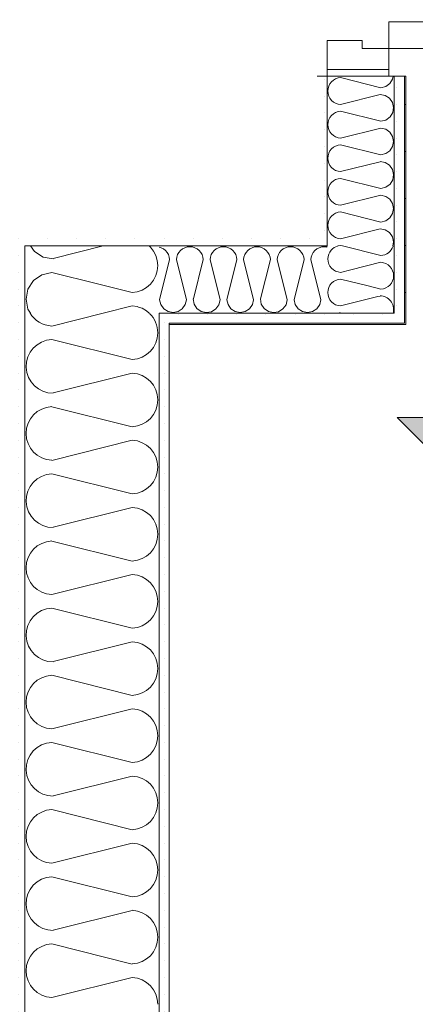
# Model space of a CAD drawing. Units: millimetres. Extents: x 27425 to 136625, y -66423 to 11019.
# Drawn here: x 103637 to 104226, y -27718 to -26252 of the extents above; entities that cross this region are included whole.
import ezdxf

# ---------------------------------------------------------------- set-up
doc = ezdxf.new("R2010")
doc.units = ezdxf.units.MM
doc.header["$LTSCALE"] = 0.5
doc.header["$MEASUREMENT"] = 0
doc.linetypes.add('PLINE', pattern=[0])
for name, color, linetype in [('234- Vinduer_ dører_ porter(Nye konstruksjoner)', 7, 'Continuous'), ('236- Innvendig kledning og overflate(Nye konstruksjoner)', 7, 'Continuous'), ('242- Ikke-bærende innervegger (Skravur)(Nye konstruksjoner)', 7, 'Continuous'), ('242- Ikke-bærende innervegger(Nye konstruksjoner)', 7, 'Continuous'), ('244- Vinduer_ dører_ foldevegger(Nye konstruksjoner)', 7, 'Continuous'), ('_Rømning fluktruter(Nye konstruksjoner)', 7, 'Continuous')]:
    doc.layers.add(name, color=color, linetype=linetype)
pattern_1 = [(0, (-1889.67, -72578.16), (0, 70), [])]
pattern_2 = [(270, (-1889.667, -72578.16), (43.30127, 0), [0, -25]), (270, (-1868.016, -72590.66), (43.30127, 0), [0, -25])]

msp = doc.modelspace()

# ---------------------------------------------------------------- hatches: boundary and pattern name
at = {"layer": '242- Ikke-bærende innervegger (Skravur)(Nye konstruksjoner)', "linetype": 'Continuous', "lineweight": 9}
h = msp.add_hatch(dxfattribs=at)
h.set_pattern_fill('Prikker_tett', style=0, pattern_type=2)
h.set_pattern_definition(pattern_2)
h.paths.add_polyline_path([(104079.7, -26573.9), (104094.7, -26573.9), (104094.7, -26335.9), (104079.7, -26335.9)])
h = msp.add_hatch(dxfattribs=at)
h.set_pattern_fill('Prikker_tett', style=0, pattern_type=2)
h.set_pattern_definition(pattern_2)
h.paths.add_polyline_path([(104194.7, -26688.9), (104209.7, -26688.9), (104209.7, -26335.9), (104194.7, -26335.9)])
h = msp.add_hatch(dxfattribs=at)
h.set_pattern_fill('Membran', style=0, pattern_type=2)
h.set_pattern_definition(pattern_1)
h.paths.add_polyline_path([(104209.7, -26703.9), (104211.7, -26703.9), (104211.7, -26335.9), (104209.7, -26335.9)])
h = msp.add_hatch(dxfattribs=at)
h.set_pattern_fill('Prikker_tett', style=0, pattern_type=2)
h.set_pattern_definition(pattern_2)
h.paths.add_polyline_path([(103644.7, -26573.9), (103629.7, -26573.9), (103629.7, -26575.1), (103644.7, -26583.6)])
h = msp.add_hatch(dxfattribs=at)
h.set_pattern_fill('Prikker_tett', style=0, pattern_type=2)
h.set_pattern_definition(pattern_2)
h.paths.add_polyline_path([(103644.7, -26588.9), (103644.7, -26583.6), (103629.7, -26575.1), (103629.7, -26588.9)])
h = msp.add_hatch(dxfattribs=at)
h.set_pattern_fill('Prikker_tett', style=0, pattern_type=2)
h.set_pattern_definition(pattern_2)
h.paths.add_polyline_path([(104079.7, -26573.9), (103644.7, -26573.9), (103644.7, -26583.6), (103654, -26588.9), (104079.7, -26588.9)])
h = msp.add_hatch(dxfattribs=at)
h.set_pattern_fill('Prikker_tett', style=0, pattern_type=2)
h.set_pattern_definition(pattern_2)
h.paths.add_polyline_path([(104079.7, -26588.9), (104094.7, -26588.9), (104079.7, -26573.9)])
h = msp.add_hatch(dxfattribs=at)
h.set_pattern_fill('Prikker_tett', style=0, pattern_type=2)
h.set_pattern_definition(pattern_2)
h.paths.add_polyline_path([(104079.7, -26573.9), (104094.7, -26588.9), (104094.7, -26573.9)])
h = msp.add_hatch(dxfattribs=at)
h.set_pattern_fill('Prikker_tett', style=0, pattern_type=2)
h.set_pattern_definition(pattern_2)
h.paths.add_polyline_path([(103644.7, -28540.6), (103644.7, -26588.9), (103629.7, -26588.9), (103629.7, -28540.6)])
h = msp.add_hatch(dxfattribs=at)
h.set_pattern_fill('Prikker_tett', style=0, pattern_type=2)
h.set_pattern_definition(pattern_2)
h.paths.add_polyline_path([(103654, -26588.9), (103644.7, -26583.6), (103644.7, -26588.9)])
h = msp.add_hatch(dxfattribs=at)
h.set_pattern_fill('Prikker_tett', style=0, pattern_type=2)
h.set_pattern_definition(pattern_2)
h.paths.add_polyline_path([(103859.7, -26688.9), (103844.7, -26688.9), (103844.7, -26697.4), (103856.2, -26703.9), (103859.7, -26703.9)])
h = msp.add_hatch(dxfattribs=at)
h.set_pattern_fill('Prikker_tett', style=0, pattern_type=2)
h.set_pattern_definition(pattern_2)
h.paths.add_polyline_path([(103856.2, -26703.9), (103844.7, -26697.4), (103844.7, -26703.9)])
h = msp.add_hatch(dxfattribs=at)
h.set_pattern_fill('Prikker_tett', style=0, pattern_type=2)
h.set_pattern_definition(pattern_2)
h.paths.add_polyline_path([(104194.7, -26688.9), (103859.7, -26688.9), (103859.7, -26703.9), (104194.7, -26703.9)])
h = msp.add_hatch(dxfattribs=at)
h.set_pattern_fill('Prikker_tett', style=0, pattern_type=2)
h.set_pattern_definition(pattern_2)
h.paths.add_polyline_path([(104194.7, -26703.9), (104209.7, -26703.9), (104194.7, -26688.9)])
h = msp.add_hatch(dxfattribs=at)
h.set_pattern_fill('Prikker_tett', style=0, pattern_type=2)
h.set_pattern_definition(pattern_2)
h.paths.add_polyline_path([(104194.7, -26688.9), (104209.7, -26703.9), (104209.7, -26688.9)])
h = msp.add_hatch(dxfattribs=at)
h.set_pattern_fill('Prikker_tett', style=0, pattern_type=2)
h.set_pattern_definition(pattern_2)
h.paths.add_polyline_path([(103844.7, -26703.9), (103844.7, -28639.3), (103859.7, -28639.3), (103859.7, -26705.9), (103856.2, -26703.9)])
h = msp.add_hatch(dxfattribs=at)
h.set_pattern_fill('Prikker_tett', style=0, pattern_type=2)
h.set_pattern_definition(pattern_2)
h.paths.add_polyline_path([(103856.2, -26703.9), (103859.7, -26705.9), (103859.7, -26703.9)])
h = msp.add_hatch(dxfattribs=at)
h.set_pattern_fill('Membran', style=0, pattern_type=2)
h.set_pattern_definition(pattern_1)
h.paths.add_polyline_path([(104209.7, -26703.9), (103859.7, -26703.9), (103859.7, -26705.9), (104209.7, -26705.9)])
h = msp.add_hatch(dxfattribs=at)
h.set_pattern_fill('Membran', style=0, pattern_type=2)
h.set_pattern_definition(pattern_1)
h.paths.add_polyline_path([(104209.7, -26703.9), (104209.7, -26705.9), (104211.7, -26705.9)])
h = msp.add_hatch(dxfattribs=at)
h.set_pattern_fill('Membran', style=0, pattern_type=2)
h.set_pattern_definition(pattern_1)
h.paths.add_polyline_path([(104209.7, -26703.9), (104211.7, -26705.9), (104211.7, -26703.9)])
at = {"layer": '_Rømning fluktruter(Nye konstruksjoner)', "linetype": 'Continuous', "lineweight": 18, "true_color": 0x41c341}
msp.add_hatch(color=95, dxfattribs=at).paths.add_polyline_path([(104948.8, -27594.4), (105698.8, -26844.4), (104198.8, -26844.4)])

# ---------------------------------------------------------------- linework, layer by layer
at = {"layer": '234- Vinduer_ dører_ porter(Nye konstruksjoner)', "color": 7, "linetype": 'PLINE', "lineweight": 9}
for p, q in [((104186.7, -26335.9), (104186.7, -26254.9)), ((104186.7, -26254.9), (105114.7, -26254.9)), ((104094.7, -26282.9), (104094.7, -26335.9)), ((104146.7, -26282.9), (104094.7, -26282.9)), ((104146.7, -26294.9), (104146.7, -26282.9)), ((105114.7, -26294.9), (104146.7, -26294.9)), ((104094.7, -26325.9), (104186.7, -26325.9))]:
    msp.add_line(p, q, dxfattribs=at)
msp.add_arc((104186.7, -26294.9), 928, 0, 90, dxfattribs=at)
at = {"layer": '236- Innvendig kledning og overflate(Nye konstruksjoner)', "color": 7, "linetype": 'PLINE', "lineweight": 9}
for p, q in [((104079.7, -26335.9), (104094.7, -26335.9)), ((104194.7, -26335.9), (104211.7, -26335.9)), ((104209.7, -26703.9), (104209.7, -26335.9)), ((104211.7, -26705.9), (104211.7, -26335.9)), ((103859.7, -26703.9), (104209.7, -26703.9)), ((103859.7, -26703.9), (103859.7, -30697.6)), ((104211.7, -26705.9), (103859.7, -26705.9))]:
    msp.add_line(p, q, dxfattribs=at)
at = {"layer": '242- Ikke-bærende innervegger (Skravur)(Nye konstruksjoner)', "color": 7, "linetype": 'PLINE', "lineweight": 9}
for p, q in [((104098.9, -26347.4), (104097.1, -26350.7)), ((104101.2, -26344.4), (104098.9, -26347.4)), ((104104.1, -26341.9), (104101.2, -26344.4)), ((104107.4, -26340), (104104.1, -26341.9)), ((104111, -26338.7), (104107.4, -26340)), ((104114.8, -26338.2), (104111, -26338.7)), ((104174.6, -26353.2), (104114.8, -26338.2)), ((104182, -26351.4), (104188.1, -26347)), ((104188.1, -26347), (104192.2, -26340.6)), ((104192.2, -26340.6), (104193.2, -26335.9)), ((104096, -26354.4), (104095.7, -26358.2)), ((104095.7, -26358.2), (104096, -26362)), ((104097.1, -26350.7), (104096, -26354.4)), ((104096, -26362), (104097.1, -26365.6)), ((104174.6, -26353.2), (104182, -26351.4)), ((104094.7, -26378.2), (104094.7, -26376.2)), ((104097.1, -26365.6), (104098.9, -26369)), ((104098.9, -26369), (104101.2, -26372)), ((104101.2, -26372), (104104.1, -26374.5)), ((104104.1, -26374.5), (104107.4, -26376.4)), ((104107.4, -26376.4), (104111, -26377.6)), ((104114.8, -26378.2), (104173.4, -26363.5)), ((104181, -26364.6), (104173.4, -26363.2)), ((104187.5, -26368.7), (104181, -26364.6)), ((104192, -26375.1), (104187.5, -26368.7)), ((104193.7, -26382.6), (104192, -26375.1)), ((104194.7, -26365.2), (104194.7, -26363.2)), ((104107.4, -26390), (104104.1, -26391.9)), ((104111, -26388.7), (104107.4, -26390)), ((104111, -26377.6), (104114.8, -26378.2)), ((104114.8, -26388.2), (104111, -26388.7)), ((104174.6, -26403.2), (104114.8, -26388.2)), ((104188.3, -26396.8), (104192.4, -26390.2)), ((104192.4, -26390.2), (104193.7, -26382.6)), ((104096, -26404.4), (104095.7, -26408.2)), ((104097.1, -26400.7), (104096, -26404.4)), ((104098.9, -26397.4), (104097.1, -26400.7)), ((104101.2, -26394.4), (104098.9, -26397.4)), ((104104.1, -26391.9), (104101.2, -26394.4)), ((104174.6, -26403.2), (104182.1, -26401.3)), ((104182.1, -26401.3), (104188.3, -26396.8)), ((104095.7, -26408.2), (104096, -26412)), ((104096, -26412), (104097.1, -26415.6)), ((104097.1, -26415.6), (104098.9, -26419)), ((104098.9, -26419), (104101.2, -26422)), ((104114.8, -26428.2), (104174.6, -26413.2)), ((104182, -26415), (104174.6, -26413.2)), ((104188.1, -26419.4), (104182, -26415)), ((104192.2, -26425.7), (104188.1, -26419.4)), ((104101.2, -26422), (104104.1, -26424.5)), ((104104.1, -26424.5), (104107.4, -26426.4)), ((104107.4, -26426.4), (104111, -26427.6)), ((104111, -26427.6), (104114.8, -26428.2)), ((104193.7, -26433.2), (104192.2, -26425.7)), ((104192.2, -26440.6), (104193.7, -26433.2)), ((104098.9, -26447.4), (104097.1, -26450.7)), ((104101.2, -26444.4), (104098.9, -26447.4)), ((104104.1, -26441.9), (104101.2, -26444.4)), ((104107.4, -26440), (104104.1, -26441.9)), ((104111, -26438.7), (104107.4, -26440)), ((104114.8, -26438.2), (104111, -26438.7)), ((104174.6, -26453.2), (104114.8, -26438.2)), ((104182, -26451.4), (104188.1, -26447)), ((104188.1, -26447), (104192.2, -26440.6)), ((104096, -26454.4), (104095.7, -26458.2)), ((104095.7, -26458.2), (104096, -26462)), ((104097.1, -26450.7), (104096, -26454.4)), ((104096, -26462), (104097.1, -26465.6)), ((104114.8, -26478.2), (104173.4, -26463.5)), ((104181, -26464.6), (104173.4, -26463.2)), ((104174.6, -26453.2), (104182, -26451.4)), ((104187.5, -26468.7), (104181, -26464.6)), ((104194.7, -26465.2), (104194.7, -26463.2)), ((104094.7, -26478.2), (104094.7, -26476.2)), ((104097.1, -26465.6), (104098.9, -26469)), ((104098.9, -26469), (104101.2, -26472)), ((104101.2, -26472), (104104.1, -26474.5)), ((104104.1, -26474.5), (104107.4, -26476.4)), ((104107.4, -26476.4), (104111, -26477.6)), ((104111, -26477.6), (104114.8, -26478.2)), ((104192, -26475.1), (104187.5, -26468.7)), ((104193.7, -26482.6), (104192, -26475.1)), ((104101.2, -26494.4), (104098.9, -26497.4)), ((104104.1, -26491.9), (104101.2, -26494.4)), ((104107.4, -26490), (104104.1, -26491.9)), ((104111, -26488.7), (104107.4, -26490)), ((104114.8, -26488.2), (104111, -26488.7)), ((104174.6, -26503.2), (104114.8, -26488.2)), ((104188.3, -26496.8), (104192.4, -26490.2)), ((104192.4, -26490.2), (104193.7, -26482.6)), ((104096, -26504.4), (104095.7, -26508.2)), ((104095.7, -26508.2), (104096, -26512)), ((104097.1, -26500.7), (104096, -26504.4)), ((104098.9, -26497.4), (104097.1, -26500.7)), ((104174.6, -26503.2), (104182.1, -26501.3)), ((104182.1, -26501.3), (104188.3, -26496.8)), ((104096, -26512), (104097.1, -26515.6)), ((104097.1, -26515.6), (104098.9, -26519)), ((104098.9, -26519), (104101.2, -26522)), ((104101.2, -26522), (104104.1, -26524.5)), ((104114.8, -26528.2), (104174.6, -26513.2)), ((104182, -26515), (104174.6, -26513.2)), ((104188.1, -26519.4), (104182, -26515)), ((104192.2, -26525.7), (104188.1, -26519.4)), ((104104.1, -26524.5), (104107.4, -26526.4)), ((104107.4, -26526.4), (104111, -26527.6)), ((104111, -26527.6), (104114.8, -26528.2)), ((104114.8, -26538.2), (104111, -26538.7)), ((104174.6, -26553.2), (104114.8, -26538.2)), ((104193.7, -26533.2), (104192.2, -26525.7)), ((104192.2, -26540.6), (104193.7, -26533.2)), ((104097.1, -26550.7), (104096, -26554.4)), ((104098.9, -26547.4), (104097.1, -26550.7)), ((104101.2, -26544.4), (104098.9, -26547.4)), ((104104.1, -26541.9), (104101.2, -26544.4)), ((104107.4, -26540), (104104.1, -26541.9)), ((104111, -26538.7), (104107.4, -26540)), ((104174.6, -26553.2), (104182, -26551.4)), ((104182, -26551.4), (104188.1, -26547)), ((104188.1, -26547), (104192.2, -26540.6)), ((104096, -26554.4), (104095.7, -26558.2)), ((104095.7, -26558.2), (104096, -26562)), ((104096, -26562), (104097.1, -26565.6)), ((104097.1, -26565.6), (104098.9, -26569)), ((104114.8, -26578.2), (104173.4, -26563.5)), ((104181, -26564.6), (104173.4, -26563.2)), ((104187.5, -26568.7), (104181, -26564.6)), ((104194.7, -26565.2), (104194.7, -26563.2)), ((104094.7, -26578.2), (104094.7, -26576.2)), ((104098.9, -26569), (104101.2, -26572)), ((104101.2, -26572), (104104.1, -26574.5)), ((104104.1, -26574.5), (104107.4, -26576.4)), ((104107.4, -26576.4), (104111, -26577.6)), ((104111, -26577.6), (104114.8, -26578.2)), ((104192, -26575.1), (104187.5, -26568.7)), ((104193.7, -26582.6), (104192, -26575.1)), ((103653.3, -26588.9), (103659, -26597)), ((103659, -26597), (103672, -26605.3)), ((103761.4, -26588.9), (103687.2, -26607.5)), ((103831.6, -26590.5), (103829.8, -26588.9)), ((103836.3, -26596.5), (103831.6, -26590.5)), ((103839.8, -26603.2), (103836.3, -26596.5)), ((103847.8, -26591.4), (103844.7, -26590.5)), ((103851.2, -26593.1), (103847.8, -26591.4)), ((103854.2, -26595.5), (103851.2, -26593.1)), ((103856.7, -26598.4), (103854.2, -26595.5)), ((103876.5, -26595.5), (103874, -26598.4)), ((103879.5, -26593.1), (103876.5, -26595.5)), ((103882.9, -26591.4), (103879.5, -26593.1)), ((103886.6, -26590.3), (103882.9, -26591.4)), ((103890.4, -26589.9), (103886.6, -26590.3)), ((103894.1, -26590.3), (103890.4, -26589.9)), ((103897.8, -26591.4), (103894.1, -26590.3)), ((103901.2, -26593.1), (103897.8, -26591.4)), ((103904.2, -26595.5), (103901.2, -26593.1)), ((103906.7, -26598.4), (103904.2, -26595.5)), ((103926.5, -26595.5), (103924, -26598.4)), ((103929.5, -26593.1), (103926.5, -26595.5)), ((103932.9, -26591.4), (103929.5, -26593.1)), ((103936.6, -26590.3), (103932.9, -26591.4)), ((103940.4, -26589.9), (103936.6, -26590.3)), ((103944.1, -26590.3), (103940.4, -26589.9)), ((103947.8, -26591.4), (103944.1, -26590.3)), ((103951.2, -26593.1), (103947.8, -26591.4)), ((103954.2, -26595.5), (103951.2, -26593.1)), ((103956.7, -26598.4), (103954.2, -26595.5)), ((103976.5, -26595.5), (103974, -26598.4)), ((103979.5, -26593.1), (103976.5, -26595.5)), ((103982.9, -26591.4), (103979.5, -26593.1)), ((103986.6, -26590.3), (103982.9, -26591.4)), ((103990.4, -26589.9), (103986.6, -26590.3)), ((103994.1, -26590.3), (103990.4, -26589.9)), ((103997.8, -26591.4), (103994.1, -26590.3)), ((104001.2, -26593.1), (103997.8, -26591.4)), ((104004.2, -26595.5), (104001.2, -26593.1)), ((104006.7, -26598.4), (104004.2, -26595.5)), ((104010.3, -26588.9), (104008.3, -26588.9)), ((104026.5, -26595.5), (104024, -26598.4)), ((104029.5, -26593.1), (104026.5, -26595.5)), ((104032.9, -26591.4), (104029.5, -26593.1)), ((104036.6, -26590.3), (104032.9, -26591.4)), ((104040.4, -26589.9), (104036.6, -26590.3)), ((104044.1, -26590.3), (104040.4, -26589.9)), ((104047.8, -26591.4), (104044.1, -26590.3)), ((104051.2, -26593.1), (104047.8, -26591.4)), ((104054.2, -26595.5), (104051.2, -26593.1)), ((104056.7, -26598.4), (104054.2, -26595.5)), ((104076.5, -26595.5), (104074, -26598.4)), ((104079.5, -26593.1), (104076.5, -26595.5)), ((104082.9, -26591.4), (104079.5, -26593.1)), ((104086.6, -26590.3), (104082.9, -26591.4)), ((104090.4, -26589.9), (104086.6, -26590.3)), ((104094.1, -26590.3), (104090.4, -26589.9)), ((104094.7, -26590.5), (104094.1, -26590.3)), ((104111, -26588.7), (104110.4, -26588.9)), ((104114.8, -26588.2), (104111, -26588.7)), ((104117.7, -26588.9), (104114.8, -26588.2)), ((104174.6, -26603.2), (104117.7, -26588.9)), ((104192.6, -26588.9), (104193.7, -26582.6)), ((103672, -26605.3), (103687.2, -26608.1)), ((103842, -26610.5), (103839.8, -26603.2)), ((103842.7, -26618.1), (103842, -26610.5)), ((103860.3, -26609), (103845.4, -26668.9)), ((103858.6, -26601.7), (103856.7, -26598.4)), ((103859.8, -26605.3), (103858.6, -26601.7)), ((103860.3, -26609), (103859.8, -26605.3)), ((103870.9, -26605.3), (103870.4, -26609)), ((103885.3, -26668.9), (103870.4, -26609)), ((103872.2, -26601.7), (103870.9, -26605.3)), ((103874, -26598.4), (103872.2, -26601.7)), ((103910.3, -26609), (103895.7, -26667.7)), ((103908.6, -26601.7), (103906.7, -26598.4)), ((103909.8, -26605.3), (103908.6, -26601.7)), ((103910.3, -26609), (103909.8, -26605.3)), ((103920.9, -26605.3), (103920.4, -26609)), ((103935.3, -26668.9), (103920.4, -26609)), ((103922.2, -26601.7), (103920.9, -26605.3)), ((103924, -26598.4), (103922.2, -26601.7)), ((103960.3, -26609), (103945.4, -26668.9)), ((103958.6, -26601.7), (103956.7, -26598.4)), ((103959.8, -26605.3), (103958.6, -26601.7)), ((103960.3, -26609), (103959.8, -26605.3)), ((103970.9, -26605.3), (103970.4, -26609)), ((103985.3, -26668.9), (103970.4, -26609)), ((103972.2, -26601.7), (103970.9, -26605.3)), ((103974, -26598.4), (103972.2, -26601.7)), ((104010.3, -26609), (103995.7, -26667.7)), ((104008.6, -26601.7), (104006.7, -26598.4)), ((104009.8, -26605.3), (104008.6, -26601.7)), ((104010.3, -26609), (104009.8, -26605.3)), ((104020.9, -26605.3), (104020.4, -26609)), ((104035.3, -26668.9), (104020.4, -26609)), ((104022.2, -26601.7), (104020.9, -26605.3)), ((104024, -26598.4), (104022.2, -26601.7)), ((104060.3, -26609), (104045.4, -26668.9)), ((104058.6, -26601.7), (104056.7, -26598.4)), ((104059.8, -26605.3), (104058.6, -26601.7)), ((104060.3, -26609), (104059.8, -26605.3)), ((104070.9, -26605.3), (104070.4, -26609)), ((104085.3, -26668.9), (104070.4, -26609)), ((104072.2, -26601.7), (104070.9, -26605.3)), ((104074, -26598.4), (104072.2, -26601.7)), ((103839.8, -26633), (103842, -26625.7)), ((103842, -26625.7), (103842.7, -26618.1)), ((104114.8, -26628.2), (104130.1, -26624.3)), ((104130.1, -26624.3), (104174.6, -26613.2)), ((103657.8, -26640.5), (103649.5, -26653.2)), ((103670.1, -26631.7), (103657.8, -26640.5)), ((103684.8, -26628.2), (103670.1, -26631.7)), ((103684.8, -26628.2), (103752.9, -26645.2)), ((103831.6, -26645.7), (103836.3, -26639.8)), ((103836.3, -26639.8), (103839.8, -26633)), ((104153.7, -26647.9), (104114.8, -26638.2)), ((103649.5, -26653.2), (103646.7, -26668.1)), ((103752.9, -26645.2), (103804.5, -26658.1)), ((103812, -26657), (103819.2, -26654.5)), ((103819.2, -26654.5), (103825.8, -26650.7)), ((103825.8, -26650.7), (103831.6, -26645.7)), ((104174.6, -26653.2), (104153.7, -26647.9)), ((103646.7, -26668.1), (103649.5, -26683)), ((103804.5, -26658.1), (103812, -26657)), ((103845.4, -26668.9), (103847.2, -26676.2)), ((103883.6, -26676.2), (103885.3, -26668.9)), ((103895.4, -26667.7), (103896.7, -26675.3)), ((103933.5, -26676.4), (103935.3, -26668.9)), ((103945.4, -26668.9), (103947.2, -26676.2)), ((103983.6, -26676.2), (103985.3, -26668.9)), ((103995.4, -26667.7), (103996.7, -26675.3)), ((104033.5, -26676.4), (104035.3, -26668.9)), ((104045.4, -26668.9), (104047.2, -26676.2)), ((104083.6, -26676.2), (104085.3, -26668.9)), ((104114.8, -26678.2), (104170.1, -26664.3)), ((104170.1, -26664.3), (104173.4, -26663.5)), ((103649.5, -26683), (103653.4, -26688.9)), ((103804.5, -26678.2), (103761.4, -26688.9)), ((103812, -26679.2), (103804.5, -26678.2)), ((103813.8, -26679.8), (103812, -26679.2)), ((103819.2, -26681.7), (103813.8, -26679.8)), ((103825.8, -26685.5), (103819.2, -26681.7)), ((103847.2, -26676.2), (103851.5, -26682.4)), ((103851.5, -26682.4), (103857.9, -26686.5)), ((103872.8, -26686.5), (103879.2, -26682.4)), ((103879.2, -26682.4), (103883.6, -26676.2)), ((103896.7, -26675.3), (103900.9, -26681.8)), ((103900.9, -26681.8), (103907.2, -26686.2)), ((103922.4, -26686.7), (103929, -26682.6)), ((103929, -26682.6), (103933.5, -26676.4)), ((103947.2, -26676.2), (103951.5, -26682.4)), ((103951.5, -26682.4), (103957.9, -26686.5)), ((103972.8, -26686.5), (103979.2, -26682.4)), ((103979.2, -26682.4), (103983.6, -26676.2)), ((103996.7, -26675.3), (104000.9, -26681.8)), ((104000.9, -26681.8), (104007.2, -26686.2)), ((104022.4, -26686.7), (104029, -26682.6)), ((104029, -26682.6), (104033.5, -26676.4)), ((104047.2, -26676.2), (104051.5, -26682.4)), ((104051.5, -26682.4), (104057.9, -26686.5)), ((104072.8, -26686.5), (104079.2, -26682.4)), ((104079.2, -26682.4), (104083.6, -26676.2)), ((103761.4, -26688.9), (103684.8, -26708.1)), ((103829.8, -26688.9), (103825.8, -26685.5)), ((103829.8, -26689), (103829.8, -26688.9)), ((103857.9, -26686.5), (103865.4, -26687.9)), ((103865.4, -26687.9), (103872.8, -26686.5)), ((103897.4, -26688.9), (103895.4, -26688.9)), ((103907.2, -26686.2), (103914.8, -26687.9)), ((103914.8, -26687.9), (103922.4, -26686.7)), ((103957.9, -26686.5), (103965.4, -26687.9)), ((103965.4, -26687.9), (103972.8, -26686.5)), ((104007.2, -26686.2), (104014.8, -26687.9)), ((104014.8, -26687.9), (104022.4, -26686.7)), ((104057.9, -26686.5), (104065.4, -26687.9)), ((104065.4, -26687.9), (104072.8, -26686.5)), ((104117.7, -26688.9), (104114.8, -26688.2)), ((103684.8, -26728.2), (103804.5, -26758.1)), ((103804.5, -26778.2), (103687.2, -26807.5)), ((103844.7, -26778.2), (103844.7, -26782.2)), ((103684.8, -26828.2), (103804.5, -26858.1)), ((103804.5, -26878.2), (103684.8, -26908.1)), ((103684.8, -26928.2), (103804.5, -26958.1)), ((103804.5, -26978.2), (103687.2, -27007.5)), ((103844.7, -26978.2), (103844.7, -26982.2)), ((103644.7, -27004.1), (103644.7, -27008.1)), ((103684.8, -27028.2), (103804.5, -27058.1)), ((103804.5, -27078.2), (103684.8, -27108.1)), ((103684.8, -27128.2), (103804.5, -27158.1)), ((103804.5, -27178.2), (103687.2, -27207.5)), ((103844.7, -27178.2), (103844.7, -27182.2)), ((103644.7, -27204.1), (103644.7, -27208.1)), ((103684.8, -27228.2), (103804.5, -27258.1)), ((103804.5, -27278.2), (103684.8, -27308.1)), ((103684.8, -27328.2), (103804.5, -27358.1)), ((103804.5, -27378.2), (103687.2, -27407.5)), ((103844.7, -27378.2), (103844.7, -27382.2)), ((103644.7, -27404.1), (103644.7, -27408.1)), ((103684.8, -27428.2), (103804.5, -27458.1)), ((103804.5, -27478.2), (103684.8, -27508.1)), ((103684.8, -27528.2), (103804.5, -27558.1)), ((103804.5, -27578.2), (103687.2, -27607.5)), ((103844.7, -27578.2), (103844.7, -27582.2)), ((103644.7, -27604.1), (103644.7, -27608.1)), ((103684.8, -27628.2), (103804.5, -27658.1)), ((103804.5, -27678.2), (103684.8, -27708.1))]:
    msp.add_line(p, q, dxfattribs=at)
for centre, radius, start, end in [((104115.7, -26608.2), 20, 138.565, 180), ((104115.7, -26608.2), 20, 105.8327, 138.565), ((104173.7, -26583.2), 20, 272.6252, 343.2655), ((104115.7, -26608.2), 20, 180, 267.3748), ((104173.7, -26633.2), 20, 272.6252, 87.3748), ((104115.7, -26658.2), 20, 92.6252, 180), ((104115.7, -26658.2), 20, 180, 267.3748), ((104173.7, -26683.2), 20, 347.606, 90.7332), ((103686.7, -26668.1), 40, 211.3687, 267.3748), ((103802.7, -26718.1), 40, 0, 46.1324), ((104115.7, -26708.2), 20, 92.6252, 105.8327), ((104173.7, -26683.2), 20, 343.2655, 347.606), ((103686.7, -26768.1), 40, 92.6252, 270.7332), ((103802.7, -26718.1), 40, 272.6252, 0), ((103802.7, -26818.1), 40, 0, 87.3748), ((103686.7, -26868.1), 40, 92.6252, 267.3748), ((103802.7, -26818.1), 40, 272.6252, 0), ((103802.7, -26918.1), 40, 0, 87.3748), ((103802.7, -26918.1), 40, 272.6252, 0), ((103686.7, -26968.1), 40, 92.6252, 270.7332), ((103802.7, -27018.1), 40, 0, 87.3748), ((103802.7, -27018.1), 40, 272.6252, 0), ((103686.7, -27068.1), 40, 92.6252, 267.3748), ((103802.7, -27118.1), 40, 0, 87.3748), ((103802.7, -27118.1), 40, 272.6252, 0), ((103686.7, -27168.1), 40, 92.6252, 270.7332), ((103802.7, -27218.1), 40, 0, 87.3748), ((103802.7, -27218.1), 40, 272.6252, 0), ((103686.7, -27268.1), 40, 92.6252, 267.3748), ((103802.7, -27318.1), 40, 0, 87.3748), ((103686.7, -27368.1), 40, 92.6252, 270.7332), ((103802.7, -27318.1), 40, 272.6252, 0), ((103802.7, -27418.1), 40, 0, 87.3748), ((103802.7, -27418.1), 40, 272.6252, 0), ((103686.7, -27468.1), 40, 92.6252, 267.3748), ((103802.7, -27518.1), 40, 0, 87.3748), ((103802.7, -27518.1), 40, 272.6252, 0), ((103686.7, -27568.1), 40, 92.6252, 270.7332), ((103802.7, -27618.1), 40, 0, 87.3748), ((103802.7, -27618.1), 40, 272.6252, 0), ((103686.7, -27668.1), 40, 92.6252, 267.3748), ((103802.7, -27718.1), 40, 0, 87.3748)]:
    msp.add_arc(centre, radius, start, end, dxfattribs=at)
at = {"layer": '242- Ikke-bærende innervegger(Nye konstruksjoner)', "color": 7, "linetype": 'PLINE', "lineweight": 9}
for p, q in [((104094.7, -26335.9), (104094.7, -26588.9)), ((104194.7, -26688.9), (104194.7, -26335.9)), ((103644.7, -26588.9), (104094.7, -26588.9)), ((103644.7, -26588.9), (103644.7, -30480.6)), ((103844.7, -26688.9), (104194.7, -26688.9)), ((103844.7, -30680.6), (103844.7, -26688.9))]:
    msp.add_line(p, q, dxfattribs=at)
at = {"layer": '244- Vinduer_ dører_ foldevegger(Nye konstruksjoner)', "color": 7, "linetype": 'PLINE', "lineweight": 9}
msp.add_line((104094.7, -26335.9), (104194.7, -26335.9), dxfattribs=at)
at = {"layer": '_Rømning fluktruter(Nye konstruksjoner)', "color": 95, "linetype": 'PLINE', "lineweight": 18, "true_color": 0x41c341}
for p, q in [((104198.8, -26844.4), (105698.8, -26844.4)), ((104948.8, -27594.4), (104198.8, -26844.4))]:
    msp.add_line(p, q, dxfattribs=at)

doc.saveas('drawing.dxf')
